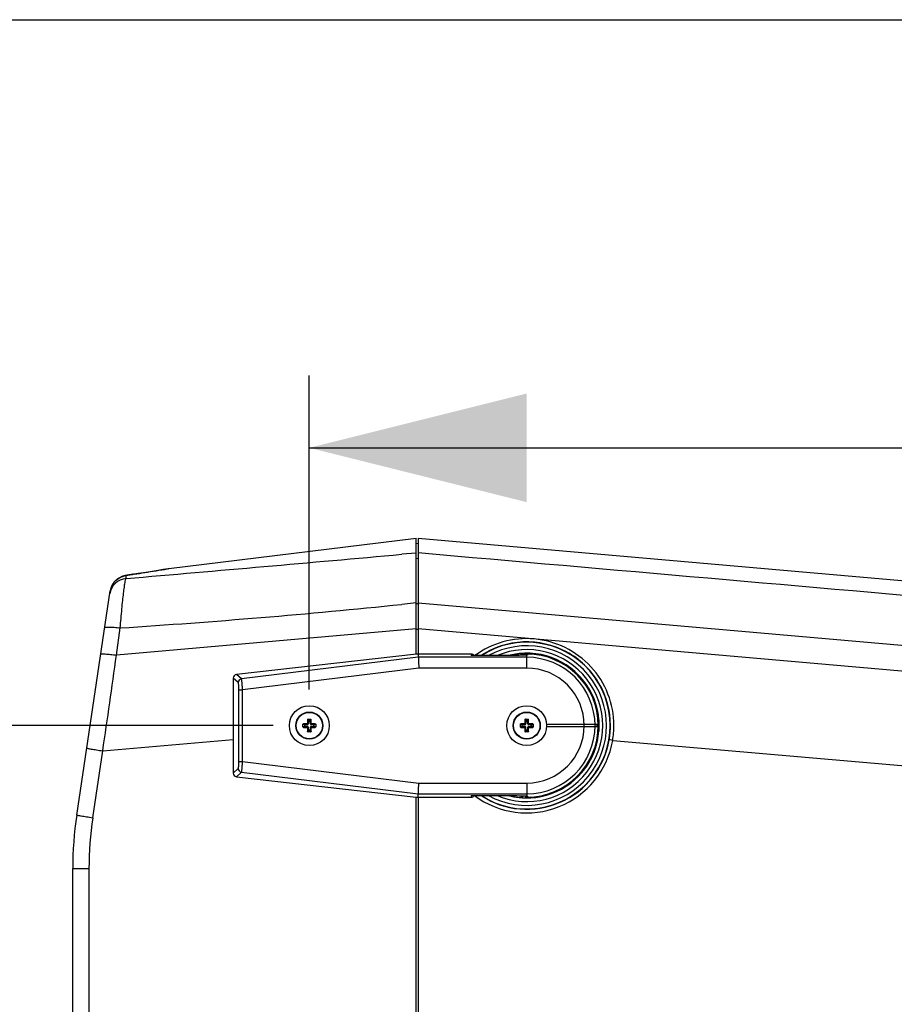
# Paper-space layout '13000554_1' of a CAD drawing. Units: millimetres. Extents: x 0 to 297, y 0 to 210.
# Drawn here: x 34 to 46, y 196 to 210 of the extents above; entities that cross this region are included whole.
import ezdxf

# ---------------------------------------------------------------- set-up
doc = ezdxf.new("R2010")
doc.units = ezdxf.units.MM
doc.header["$LTSCALE"] = 16.335
doc.layers.get('0').update_dxf_attribs({"linetype": 'CONTINUOUS'})
doc.styles.get("Standard").update_dxf_attribs({"font": 'txt', "width": 0.8})
doc.dimstyles.new('DIMSTYLE_4', dxfattribs={"dimtxt": 2, "dimasz": 3, "dimexe": 1, "dimexo": 0.5, "dimgap": 0.5, "dimtad": 1, "dimdec": 1, "dimlfac": 20, "dimdsep": 46, "dimtxsty": 'STANDARD', "dimblk": '_FILLED', "dimblk1": '_FILLED', "dimblk2": '_FILLED', "dimcen": 0.09, "dimadec": 0, "dimazin": 0, "dimtp": 0.5, "dimtm": 0.5, "dimtfac": 1, "dimtdec": 1, "dimtofl": 0, "dimtmove": 0, "dimatfit": 3, "dimldrblk": '_FILLED', "dimfxl": 1, "dimtolj": 1, "dimarcsym": 0})

# ---------------------------------------------------------------- blocks, each defined once
blk = doc.blocks.new('_FILLED')
at = {"color": 0, "linetype": 'BYBLOCK'}
blk.add_solid([(0, 0), (-1, 0.25), (-1, -0.25)], dxfattribs=at)
blk = doc.blocks.new('*D8')
at = {"color": 2, "linetype": 'CONTINUOUS'}
for p, q in [((37.996, 200.758), (37.996, 205.091)), ((54.652, 200.094), (54.652, 205.091)), ((37.996, 204.091), (46.324, 204.091)), ((54.652, 204.091), (46.324, 204.091)), ((46.324, 204.091), (71.903, 204.091))]:
    blk.add_line(p, q, dxfattribs=at)
at = {"color": 2, "linetype": 'CONTINUOUS', "xscale": 3, "yscale": 3, "zscale": 3, "rotation": 180}
blk.add_blockref('_FILLED', (37.996, 204.091), dxfattribs=at)
at = {"color": 2, "linetype": 'CONTINUOUS', "xscale": 3, "yscale": 3, "zscale": 3}
blk.add_blockref('_FILLED', (54.652, 204.091), dxfattribs=at)
blk = doc.blocks.new('*D9')
at = {"color": 2, "linetype": 'CONTINUOUS'}
for p, q in [((37.496, 200.258), (22.345, 200.258)), ((23.345, 200.258), (23.345, 192.844)), ((23.345, 185.431), (23.345, 192.844)), ((37.496, 185.431), (22.345, 185.431))]:
    blk.add_line(p, q, dxfattribs=at)
at = {"color": 2, "linetype": 'CONTINUOUS', "xscale": 3, "yscale": 3, "zscale": 3}
for p, rotation in [((23.345, 200.258), 90), ((23.345, 185.431), 270)]:
    blk.add_blockref('_FILLED', p, dxfattribs=dict(at, rotation=rotation))

psp = doc.layouts.new('13000554_1')

# ---------------------------------------------------------------- linework, layer by layer
at = {"color": 7, "linetype": 'CONTINUOUS'}
for p, q in [((0, 210), (297, 210)), ((36.05826, 202.42393), (39.4713, 202.843)), ((39.47115, 201.24439), (39.47115, 202.84421)), ((39.49615, 202.76921), (39.47115, 202.76525)), ((39.49615, 202.84421), (39.49615, 201.24505)), ((39.49615, 202.84421), (52.74642, 201.68496)), ((35.53962, 202.34245), (35.52257, 202.3398)), ((35.55191, 202.34431), (35.53962, 202.34245)), ((35.63593, 202.35676), (35.55191, 202.34431)), ((36.04678, 202.42224), (36.05826, 202.42393)), ((35.4805, 202.33274), (35.47261, 202.33127)), ((35.48882, 202.33422), (35.4805, 202.33274)), ((35.49767, 202.33575), (35.48882, 202.33422)), ((35.50712, 202.33732), (35.49767, 202.33575)), ((35.52257, 202.3398), (35.50712, 202.33732)), ((34.78612, 199.02362), (35.2485, 202.11617)), ((39.47286, 201.24439), (36.98988, 200.96254)), ((39.49615, 201.24505), (39.49439, 201.24541)), ((39.49615, 201.24505), (39.50804, 201.05073)), ((40.23443, 201.24505), (39.49615, 201.24505)), ((40.86129, 201.22317), (40.22836, 201.22318)), ((40.99376, 201.22907), (40.99193, 201.22912)), ((40.99615, 201.22929), (40.99376, 201.22907)), ((40.99596, 201.22932), (40.99606, 201.22926)), ((40.99597, 201.22942), (40.99597, 201.2294)), ((40.99689, 201.24504), (40.99605, 201.22954)), ((36.94573, 200.91346), (36.94572, 199.60167)), ((37.97718, 200.34506), (38.01512, 200.34506)), ((37.98198, 200.34504), (37.98016, 200.34456)), ((38.01214, 200.34456), (38.01032, 200.34504)), ((40.97718, 200.34504), (41.01512, 200.34504)), ((40.98198, 200.34503), (40.98016, 200.34454)), ((41.01214, 200.34454), (41.01032, 200.34503)), ((37.90865, 200.23859), (37.90865, 200.27653)), ((37.90915, 200.27355), (37.90866, 200.27173)), ((37.90866, 200.24339), (37.90915, 200.24157)), ((38.01512, 200.17006), (37.97718, 200.17006)), ((37.98016, 200.17056), (37.98198, 200.17007)), ((38.01032, 200.17007), (38.01214, 200.17056)), ((38.08364, 200.27173), (38.08315, 200.27355)), ((38.08315, 200.24157), (38.08364, 200.24339)), ((38.08365, 200.27653), (38.08365, 200.23859)), ((40.90865, 200.23857), (40.90865, 200.27652)), ((40.90915, 200.27353), (40.90866, 200.27171)), ((40.90866, 200.24338), (40.90915, 200.24155)), ((41.01512, 200.17004), (40.97718, 200.17004)), ((40.98016, 200.17054), (40.98198, 200.17006)), ((41.01032, 200.17006), (41.01214, 200.17054)), ((41.08364, 200.27171), (41.08315, 200.27353)), ((41.08315, 200.24155), (41.08364, 200.24338)), ((41.08365, 200.27652), (41.08365, 200.23857)), ((36.98987, 199.55259), (39.47115, 199.2709)), ((39.49614, 199.27005), (39.50803, 199.46437)), ((39.47115, 186.41771), (39.47115, 199.27071)), ((39.49614, 199.27005), (39.49438, 199.26969)), ((39.49614, 199.27005), (40.23442, 199.27005)), ((39.49615, 199.27005), (39.49615, 186.41837)), ((40.22835, 199.29192), (40.86128, 199.29192)), ((40.99087, 199.28606), (40.99401, 199.28602)), ((40.99614, 199.27004), (40.99614, 199.28583)), ((34.73115, 187.40416), (34.73115, 198.28426))]:
    psp.add_line(p, q, dxfattribs=at)
at = {"color": 9, "linetype": 'CONTINUOUS'}
for p, q in [((39.47124, 202.63894), (39.27305, 202.62124)), ((39.47124, 202.63894), (39.27306, 202.62125)), ((39.49615, 202.56509), (39.47115, 202.56114)), ((35.57038, 202.34688), (35.57901, 202.34815)), ((35.57073, 202.3471), (35.57901, 202.34815)), ((36.03678, 202.42026), (36.05823, 202.42393)), ((35.46708, 202.28675), (35.4688, 202.32771)), ((35.46708, 202.28675), (35.4676, 202.29751)), ((35.4676, 202.29751), (35.46824, 202.31187)), ((35.46824, 202.31187), (35.46856, 202.32026)), ((35.46856, 202.32026), (35.4688, 202.32771)), ((39.47123, 201.95027), (39.27136, 201.92971)), ((39.47123, 201.95027), (39.27137, 201.92976)), ((39.49615, 201.9384), (39.47143, 201.93788)), ((54.0944, 200.67131), (39.49615, 201.94839)), ((35.33463, 201.23084), (35.38617, 201.60578)), ((39.47124, 201.59249), (35.33463, 201.23084)), ((39.49615, 201.58482), (39.47131, 201.58438)), ((53.69829, 200.35083), (39.49615, 201.59336)), ((40.983, 201.2294), (40.98266, 201.25439)), ((41.0093, 201.2294), (41.00964, 201.25439)), ((39.4989, 201.20016), (37.05978, 200.90069)), ((40.99615, 201.20016), (39.4989, 201.20016)), ((40.91766, 201.24943), (40.91856, 201.25038)), ((40.99615, 201.05073), (40.99615, 201.22929)), ((41.07374, 201.25038), (41.07475, 201.24931)), ((39.50804, 201.05073), (37.07384, 200.75186)), ((40.99615, 201.05073), (39.50804, 201.05073)), ((41.63647, 201.00889), (41.6417, 201.0144)), ((41.6417, 201.0144), (41.64333, 201.01445)), ((37.01604, 200.85125), (36.94573, 200.91346)), ((37.05978, 200.90069), (36.98988, 200.96254)), ((41.75305, 200.90472), (41.75301, 200.90315)), ((37.02402, 199.76326), (37.02403, 200.75186)), ((37.02403, 200.75186), (37.07384, 200.75186)), ((37.07383, 199.76326), (37.07384, 200.75186)), ((37.97713, 200.34006), (37.97208, 200.34006)), ((37.97713, 200.34006), (37.97825, 200.31867)), ((37.97825, 200.28542), (37.97825, 200.31867)), ((37.97825, 200.31867), (38.01405, 200.31867)), ((37.98198, 200.34504), (37.98323, 200.32125)), ((37.98323, 200.28542), (37.98323, 200.32125)), ((37.98323, 200.32125), (38.00907, 200.32125)), ((38.00907, 200.32125), (38.01032, 200.34504)), ((38.00907, 200.28542), (38.00907, 200.32125)), ((38.01405, 200.31867), (38.01517, 200.34006)), ((38.01405, 200.31867), (38.01405, 200.28542)), ((38.01517, 200.34006), (38.02022, 200.34006)), ((40.97713, 200.34004), (40.97208, 200.34004)), ((40.97713, 200.34004), (40.97825, 200.31866)), ((40.97825, 200.2854), (40.97825, 200.31866)), ((40.97825, 200.31866), (41.01405, 200.31866)), ((40.98198, 200.34503), (40.98323, 200.32123)), ((40.98323, 200.2854), (40.98323, 200.32123)), ((40.98323, 200.32123), (41.00907, 200.32123)), ((41.00907, 200.32123), (41.01032, 200.34503)), ((41.00907, 200.2854), (41.00907, 200.32123)), ((41.01405, 200.31866), (41.01517, 200.34004)), ((41.01405, 200.31866), (41.01405, 200.2854)), ((41.01517, 200.34004), (41.02022, 200.34004)), ((41.98019, 200.33583), (41.98802, 200.33604)), ((41.98802, 200.33605), (41.98899, 200.33513)), ((37.93246, 200.27048), (37.90866, 200.27173)), ((37.90866, 200.24339), (37.93246, 200.24464)), ((37.91365, 200.27658), (37.91365, 200.28163)), ((37.93503, 200.27546), (37.91365, 200.27658)), ((37.91365, 200.23854), (37.93503, 200.23966)), ((37.91365, 200.23854), (37.91365, 200.23349)), ((37.93246, 200.24464), (37.93246, 200.27048)), ((37.93246, 200.27048), (37.96829, 200.27048)), ((37.96829, 200.24464), (37.93246, 200.24464)), ((37.93503, 200.23966), (37.93503, 200.27546)), ((37.93503, 200.27546), (37.96829, 200.27546)), ((37.96829, 200.23966), (37.93503, 200.23966)), ((37.96146, 200.28228), (37.96829, 200.27546)), ((37.96146, 200.23283), (37.96829, 200.23966)), ((37.96829, 200.27048), (37.96829, 200.27546)), ((37.96829, 200.24464), (37.96829, 200.23966)), ((37.97142, 200.29225), (37.97825, 200.28542)), ((37.97142, 200.22287), (37.97825, 200.2297)), ((37.97713, 200.17506), (37.97208, 200.17506)), ((37.97825, 200.19644), (37.97713, 200.17506)), ((37.98323, 200.28542), (37.97825, 200.28542)), ((37.97825, 200.19644), (37.97825, 200.2297)), ((37.98323, 200.2297), (37.97825, 200.2297)), ((37.97825, 200.19644), (38.01405, 200.19644)), ((37.98323, 200.19387), (37.98198, 200.17007)), ((37.98323, 200.19387), (37.98323, 200.2297)), ((38.00907, 200.19387), (37.98323, 200.19387)), ((38.00907, 200.28542), (38.01405, 200.28542)), ((38.00907, 200.2297), (38.00907, 200.19387)), ((38.00907, 200.2297), (38.01405, 200.2297)), ((38.01032, 200.17007), (38.00907, 200.19387)), ((38.02087, 200.29225), (38.01405, 200.28542)), ((38.01405, 200.2297), (38.01405, 200.19644)), ((38.02087, 200.22287), (38.01405, 200.2297)), ((38.01517, 200.17506), (38.01405, 200.19644)), ((38.01517, 200.17506), (38.02022, 200.17506)), ((38.03084, 200.28228), (38.02401, 200.27546)), ((38.02401, 200.27048), (38.02401, 200.27546)), ((38.02401, 200.27546), (38.05726, 200.27546)), ((38.02401, 200.27048), (38.05984, 200.27048)), ((38.02401, 200.24464), (38.02401, 200.23966)), ((38.02401, 200.24464), (38.05984, 200.24464)), ((38.03084, 200.23283), (38.02401, 200.23966)), ((38.05726, 200.23966), (38.02401, 200.23966)), ((38.07865, 200.27658), (38.05726, 200.27546)), ((38.05726, 200.23966), (38.05726, 200.27546)), ((38.05726, 200.23966), (38.07865, 200.23854)), ((38.08364, 200.27173), (38.05984, 200.27048)), ((38.05984, 200.27048), (38.05984, 200.24464)), ((38.05984, 200.24464), (38.08364, 200.24339)), ((38.07865, 200.27658), (38.07865, 200.28163)), ((38.07865, 200.23854), (38.07865, 200.23349)), ((40.93246, 200.27046), (40.90866, 200.27171)), ((40.90866, 200.24338), (40.93246, 200.24462)), ((40.91365, 200.27657), (40.91365, 200.28161)), ((40.93503, 200.27544), (40.91365, 200.27657)), ((40.91365, 200.23852), (40.93503, 200.23964)), ((40.91365, 200.23852), (40.91365, 200.23348)), ((40.93246, 200.24462), (40.93246, 200.27046)), ((40.93246, 200.27046), (40.96829, 200.27046)), ((40.96829, 200.24462), (40.93246, 200.24462)), ((40.93503, 200.23964), (40.93503, 200.27544)), ((40.93503, 200.27544), (40.96829, 200.27544)), ((40.96829, 200.23964), (40.93503, 200.23964)), ((40.96146, 200.28227), (40.96829, 200.27544)), ((40.96146, 200.23282), (40.96829, 200.23964)), ((40.96829, 200.27046), (40.96829, 200.27544)), ((40.96829, 200.24462), (40.96829, 200.23964)), ((40.97142, 200.29223), (40.97825, 200.2854)), ((40.97142, 200.22286), (40.97825, 200.22968)), ((40.97713, 200.17504), (40.97208, 200.17504)), ((40.97825, 200.19643), (40.97713, 200.17504)), ((40.98323, 200.2854), (40.97825, 200.2854)), ((40.97825, 200.19643), (40.97825, 200.22968)), ((40.98323, 200.22968), (40.97825, 200.22968)), ((40.97825, 200.19643), (41.01405, 200.19643)), ((40.98323, 200.19386), (40.98198, 200.17006)), ((40.98323, 200.19386), (40.98323, 200.22968)), ((41.00907, 200.19386), (40.98323, 200.19386)), ((41.00907, 200.2854), (41.01405, 200.2854)), ((41.00907, 200.22968), (41.00907, 200.19386)), ((41.00907, 200.22968), (41.01405, 200.22968)), ((41.01032, 200.17006), (41.00907, 200.19386)), ((41.02087, 200.29223), (41.01405, 200.2854)), ((41.01405, 200.22968), (41.01405, 200.19643)), ((41.02087, 200.22286), (41.01405, 200.22968)), ((41.01517, 200.17504), (41.01405, 200.19643)), ((41.01517, 200.17504), (41.02022, 200.17504)), ((41.03084, 200.28227), (41.02401, 200.27544)), ((41.02401, 200.27046), (41.02401, 200.27544)), ((41.02401, 200.27544), (41.05726, 200.27544)), ((41.02401, 200.27046), (41.05984, 200.27046)), ((41.02401, 200.24462), (41.02401, 200.23964)), ((41.02401, 200.24462), (41.05984, 200.24462)), ((41.03084, 200.23282), (41.02401, 200.23964)), ((41.05726, 200.23964), (41.02401, 200.23964)), ((41.07865, 200.27657), (41.05726, 200.27544)), ((41.05726, 200.23964), (41.05726, 200.27544)), ((41.05726, 200.23964), (41.07865, 200.23852)), ((41.08364, 200.27171), (41.05984, 200.27046)), ((41.05984, 200.27046), (41.05984, 200.24462)), ((41.05984, 200.24462), (41.08364, 200.24338)), ((41.07865, 200.27657), (41.07865, 200.28161)), ((41.07865, 200.23852), (41.07865, 200.23348)), ((41.968, 200.27069), (41.27189, 200.27069)), ((41.27189, 200.24439), (41.968, 200.24439)), ((41.968, 200.27069), (41.993, 200.27103)), ((41.968, 200.24439), (41.993, 200.24406)), ((41.98899, 200.17996), (41.98805, 200.17907)), ((35.14519, 199.90931), (36.94573, 200.06673)), ((42.18212, 200.0534), (53.55545, 199.05836)), ((35.00724, 198.98665), (35.14519, 199.90931)), ((37.02402, 199.76326), (37.07383, 199.76326)), ((37.07383, 199.76326), (39.50803, 199.46437)), ((36.94572, 199.60167), (37.01603, 199.66388)), ((36.98987, 199.55259), (37.05977, 199.61444)), ((37.05977, 199.61444), (39.49889, 199.31494)), ((41.64234, 199.50066), (41.64333, 199.50064)), ((41.75302, 199.61144), (41.74711, 199.61684)), ((41.75305, 199.61036), (41.75303, 199.61144)), ((39.50803, 199.46437), (40.99614, 199.46436)), ((40.99614, 199.46436), (40.99614, 199.28583)), ((39.49889, 199.31494), (40.99614, 199.31493)), ((40.91831, 199.26497), (40.91856, 199.2647)), ((40.98266, 199.2607), (40.983, 199.28569)), ((41.00964, 199.2607), (41.0093, 199.28569)), ((41.07374, 199.2647), (41.07408, 199.26506)), ((34.73115, 198.28426), (34.95502, 198.28426)), ((34.95502, 198.28426), (34.95502, 187.40416))]:
    psp.add_line(p, q, dxfattribs=at)
at = {"color": 7, "linetype": 'CONTINUOUS'}
for points in [[(36.04676, 202.42224), (36.01645, 202.41708), (35.97741, 202.41052), (35.93323, 202.40323), (35.88393, 202.39522), (35.82952, 202.38654), (35.77003, 202.37721), (35.70549, 202.36727), (35.63593, 202.35676)], [(35.44184, 202.32456), (35.43749, 202.32343), (35.43274, 202.32211), (35.42757, 202.32059), (35.42198, 202.31884), (35.41576, 202.31673), (35.40881, 202.31419), (35.40125, 202.31117), (35.39323, 202.30766), (35.38472, 202.30358), (35.37579, 202.29888), (35.36669, 202.29361), (35.35747, 202.28774), (35.34815, 202.28121), (35.33895, 202.27411), (35.32992, 202.26645), (35.32108, 202.25821), (35.31255, 202.24944), (35.3044, 202.2402), (35.29664, 202.23047), (35.28923, 202.22017), (35.28222, 202.20929), (35.27568, 202.19786), (35.26961, 202.18583), (35.26409, 202.17321), (35.25917, 202.16003), (35.2549, 202.14624), (35.25136, 202.13185), (35.2485, 202.11617)], [(35.45378, 202.3274), (35.44997, 202.32654), (35.44599, 202.32559), (35.44184, 202.32456)], [(35.47261, 202.33127), (35.46878, 202.33053), (35.46501, 202.32978), (35.46129, 202.32902), (35.45754, 202.32823), (35.45378, 202.3274)], [(40.99605, 201.22954), (40.99601, 201.22953), (40.99599, 201.22952), (40.99597, 201.22951), (40.99596, 201.22949), (40.99597, 201.22947), (40.99598, 201.22945), (40.99598, 201.22944)], [(40.99597, 201.22938), (40.99597, 201.22936), (40.99597, 201.22934)]]:
    psp.add_lwpolyline(points, dxfattribs=at)
for centre, radius in [((37.99615, 200.25756), 0.275), ((37.99615, 200.25756), 0.1875), ((40.99615, 200.25754), 0.275), ((40.99615, 200.25754), 0.1875)]:
    psp.add_circle(centre, radius, dxfattribs=at)
at = {"color": 9, "linetype": 'CONTINUOUS'}
for centre in [(37.99615, 200.25756), (40.99615, 200.25754)]:
    psp.add_circle(centre, 0.18234, dxfattribs=at)
for centre, radius, start, end in [((-100.79346, 1774.54763), 1578.15437, 274.9531826, 275.09189329), ((36.29126, 197.49124), 4.90886, 98.444571, 98.624716), ((35.48952, 202.03781), 0.24995, 95.150495, 171.485677), ((35.49589, 202.0791), 0.25016, 146.489328, 156.009331), ((35.49544, 202.07939), 0.24963, 141.387324, 146.487541), ((35.49487, 202.07931), 0.24912, 166.934946, 171.490124), ((35.49652, 202.07894), 0.2508, 165.839767, 166.939243), ((35.49709, 202.0788), 0.25139, 161.793667, 165.838972), ((35.49691, 202.07885), 0.2512, 161.366554, 161.793371), ((35.49595, 202.07919), 0.25018, 156.847183, 161.369503), ((35.49425, 202.0799), 0.24834, 156.022811, 156.84257), ((28.72257, 304.9897), 103.59845, 273.6878896, 275.8442065), ((40.9949, 200.24803), 1.20959, 85.047272, 126.261796), ((40.99615, 200.25754), 1.15086, 237.043369, 122.956049), ((40.99615, 200.25754), 1.10087, 241.33165, 118.667742), ((40.99615, 200.25754), 1.04913, 247.028922, 112.970468), ((40.99615, 200.25754), 0.99914, 255.129951, 104.869386), ((40.99615, 200.25754), 0.99694, 89.224854, 90.775146), ((-57.51046, 213.86502), 93.70076, 351.4345499, 352.2508962), ((41.37824, 200.9157), 1.19028, 163.936847, 165.029533), ((40.99548, 200.25629), 0.99619, 94.480241, 97.452974), ((40.91962, 201.22451), 0.025, 8.396553, 94.504329), ((40.9205, 201.22545), 0.025, 6.286484, 94.447198), ((40.98909, 200.95759), 0.27188, 91.282661, 93.991227), ((40.99615, 200.25754), 0.97194, 90.583226, 90.775146), ((40.99615, 200.25754), 0.94261, 269.999698, 89.999698), ((40.9955, 200.25641), 0.99605, 49.551795, 85.436483), ((40.99615, 200.25754), 0.79318, 269.999698, 89.999698), ((37.06629, 200.85086), 0.05026, 97.447954, 179.551443), ((40.9958, 200.25695), 0.99546, 37.063406, 40.477139), ((40.99615, 200.25754), 0.97194, 359.224854, 0.775146), ((40.99554, 200.2575), 0.99561, 348.944038, 355.481449), ((40.99615, 200.25754), 0.99694, 359.224854, 0.775146), ((40.99343, 200.25795), 1.15789, 350.250338, 359.979795), ((40.99808, 200.25712), 1.20144, 350.237742, 359.993815), ((40.99514, 200.25755), 1.20441, 233.313607, 350.241478), ((40.99688, 200.25754), 1.15442, 236.769033, 350.241281), ((37.06629, 199.66427), 0.05026, 180.44796, 262.551437), ((41.37823, 199.59938), 1.19028, 194.969864, 196.06255), ((40.99584, 200.2592), 0.99725, 255.920995, 265.541277), ((40.92026, 199.28989), 0.025, 265.537492, 353.137182), ((40.9205, 199.28963), 0.025, 265.552803, 353.714275), ((40.98907, 199.55711), 0.27149, 265.839988, 268.719562), ((40.99615, 200.25754), 0.99694, 269.224854, 270.775146), ((40.99615, 200.25754), 0.97194, 269.224854, 269.381054), ((40.99615, 200.25754), 0.97194, 269.741621, 269.913874), ((39.71156, 198.28377), 4.75654, 171.502248, 179.994143)]:
    psp.add_arc(centre, radius, start, end, dxfattribs=at)
at = {"color": 7, "linetype": 'CONTINUOUS'}
for centre, radius, start, end in [((40.23442, 201.20516), 0.03989, 26.911305, 89.981757), ((40.99559, 200.25545), 0.99703, 97.453311, 103.918094), ((40.99622, 199.67296), 1.55607, 90.203522, 94.974471), ((40.95933, 201.25882), 0.03999, 319.352058, 322.858225), ((40.95895, 201.25907), 0.04044, 322.898542, 339.710372), ((40.99615, 200.25754), 0.9875, 269.999698, 89.957228), ((42.15099, 200.25864), 4.17971, 178.883853, 179.539344), ((37.98245, 200.33975), 0.00533, 115.415379, 126.055931), ((38.00985, 200.33975), 0.00533, 53.944069, 64.584621), ((33.88326, 200.25922), 4.13775, 0.457333, 1.11947), ((45.15099, 200.25863), 4.17971, 178.883853, 179.539344), ((40.98245, 200.33973), 0.00533, 115.415379, 126.055931), ((41.00985, 200.33973), 0.00533, 53.944069, 64.584621), ((36.88326, 200.2592), 4.13775, 0.457333, 1.11947), ((37.91396, 200.27126), 0.00533, 143.944069, 154.584621), ((37.91396, 200.24386), 0.00533, 205.415379, 216.055931), ((37.99449, 196.14467), 4.13775, 90.457333, 91.11947), ((37.99507, 204.4124), 4.17971, 268.883853, 269.539344), ((42.10904, 200.2559), 4.13775, 180.457333, 181.11947), ((37.98245, 200.17537), 0.00533, 233.944069, 244.584621), ((38.00985, 200.17537), 0.00533, 295.415379, 306.055931), ((33.8413, 200.25648), 4.17971, 358.883853, 359.539344), ((37.99723, 196.10271), 4.17971, 88.883853, 89.539344), ((37.99781, 204.37045), 4.13775, 270.457333, 271.11947), ((38.07834, 200.27126), 0.00533, 25.415379, 36.055931), ((38.07834, 200.24386), 0.00533, 323.944069, 334.584621), ((40.91396, 200.27125), 0.00533, 143.944069, 154.584621), ((40.91396, 200.24384), 0.00533, 205.415379, 216.055931), ((40.99449, 196.14465), 4.13775, 90.457333, 91.11947), ((40.99507, 204.41239), 4.17971, 268.883853, 269.539344), ((45.10904, 200.25588), 4.13775, 180.457333, 181.11947), ((40.98245, 200.17535), 0.00533, 233.944069, 244.584621), ((41.00985, 200.17535), 0.00533, 295.415379, 306.055931), ((36.8413, 200.25646), 4.17971, 358.883853, 359.539344), ((40.99723, 196.1027), 4.17971, 88.883853, 89.539344), ((40.99781, 204.37043), 4.13775, 270.457333, 271.11947), ((41.07834, 200.27125), 0.00533, 25.415379, 36.055931), ((41.07834, 200.24384), 0.00533, 323.944069, 334.584621), ((40.23441, 199.30994), 0.03989, 270.017943, 333.089929), ((40.99619, 200.84119), 1.55514, 265.023508, 269.804122), ((40.99527, 200.25939), 0.99744, 274.531754, 284.391709), ((39.73115, 198.28426), 5, 171.496391, 180)]:
    psp.add_arc(centre, radius, start, end, dxfattribs=at)
for centre, major_axis, ratio, start_param, end_param in [((39.47025, 201.24188), (0.025, 0.00309), 0.08682659, 6.53424191, 7.7385191), ((36.99639, 200.91271), (0.04485, -0.02398), 0.98219345, 2.18334634, 3.62524631), ((36.99638, 199.60242), (0.04485, 0.02398), 0.98219345, 2.657939, 4.09983897), ((39.47024, 199.27322), (0.025, -0.00309), 0.08682659, -1.4553338, -0.25105661)]:
    psp.add_ellipse(centre, major_axis=major_axis, ratio=ratio, start_param=start_param, end_param=end_param, dxfattribs=at)
at = {"color": 9, "linetype": 'CONTINUOUS'}
for points in [[(55.50203, 201.23981), (50.16678, 201.70697), (44.83149, 202.17372), (39.49615, 202.6399)], [(35.30038, 202.23517), (35.34036, 202.28522), (35.40512, 202.32081), (35.4688, 202.32771)], [(41.05421, 201.24322), (41.05913, 201.2481), (41.06682, 201.25092), (41.07374, 201.25038)], [(41.05616, 201.24306), (41.06104, 201.24741), (41.06823, 201.24983), (41.07475, 201.24931)], [(41.65042, 200.99697), (41.65001, 201.00346), (41.64664, 201.01019), (41.6417, 201.0144)], [(41.65208, 200.99556), (41.65205, 201.0025), (41.6486, 201.00994), (41.64333, 201.01445)], [(41.73415, 200.91347), (41.74109, 200.91345), (41.74854, 200.91), (41.75305, 200.90472)], [(41.7355, 200.91187), (41.74201, 200.91148), (41.74878, 200.90811), (41.75301, 200.90315)], [(41.98165, 200.31732), (41.98607, 200.32221), (41.98854, 200.32947), (41.98802, 200.33605)], [(41.9818, 200.31558), (41.9867, 200.3205), (41.98953, 200.32821), (41.98899, 200.33513)], [(41.98167, 200.1978), (41.98609, 200.19291), (41.98857, 200.18565), (41.98805, 200.17907)], [(41.98182, 200.1995), (41.9867, 200.19457), (41.98953, 200.18687), (41.98899, 200.17996)], [(41.97267, 200.06658), (41.94035, 199.90125), (41.86235, 199.73961), (41.75303, 199.61144)], [(41.64234, 199.50066), (41.52835, 199.40325), (41.38842, 199.33054), (41.24318, 199.29325)], [(41.64234, 199.50066), (41.64742, 199.505), (41.65083, 199.51202), (41.65109, 199.5187)], [(41.64333, 199.50064), (41.6486, 199.50514), (41.65204, 199.51257), (41.65208, 199.51951)], [(41.75305, 199.61036), (41.74854, 199.60508), (41.74108, 199.60163), (41.73413, 199.60161)], [(41.75303, 199.61144), (41.74869, 199.60637), (41.74169, 199.60297), (41.73502, 199.6027)], [(41.07374, 199.2647), (41.06682, 199.26417), (41.05912, 199.26699), (41.05419, 199.27188)], [(41.07408, 199.26506), (41.06728, 199.26453), (41.05975, 199.26722), (41.05483, 199.27194)]]:
    psp.add_open_spline(points, degree=3, dxfattribs=at)
for points, knots in [([(35.4688, 202.32771), (35.46886, 202.32977), (35.47993, 202.33052), (35.49307, 202.33522), (35.52189, 202.33913), (35.54271, 202.34271), (35.55511, 202.34459)], [0, 0, 0, 0, 0.06996844, 0.26174636, 0.57316499, 1, 1, 1, 1]), ([(35.57901, 202.34815), (35.62749, 202.35528), (35.78025, 202.37821), (35.9328, 202.40255), (36.03678, 202.42026)], [0, 0, 0, 0, 0.31718683, 1, 1, 1, 1]), ([(35.38617, 201.60578), (35.39342, 201.69315), (35.40461, 201.81926), (35.42081, 201.97888), (35.43177, 202.07926), (35.44249, 202.16104), (35.45041, 202.22432), (35.45988, 202.26147), (35.46244, 202.28332), (35.46708, 202.28675)], [0, 0, 0, 0, 0.3830732, 0.55299116, 0.70133568, 0.82344586, 0.91550876, 0.97477212, 1, 1, 1, 1]), ([(35.17213, 201.60538), (35.17307, 201.61169), (35.20173, 201.61654), (35.24024, 201.61817), (35.3091, 201.61472), (35.3586, 201.60933), (35.38617, 201.60578)], [0, 0, 0, 0, 0.0884021, 0.29916426, 0.61542246, 1, 1, 1, 1]), ([(42.15132, 200.25754), (42.15136, 200.46227), (42.0374, 200.88004), (41.57187, 201.32446), (40.94529, 201.46968), (40.53412, 201.33561), (40.36346, 201.22345)], [0, 0, 0, 0, 0.25017306, 0.50030977, 0.75044241, 1, 1, 1, 1]), ([(42.19952, 200.25699), (42.19951, 200.40484), (42.1435, 200.70342), (41.90266, 201.08777), (41.5392, 201.35883), (41.24665, 201.44026), (41.09933, 201.4531)], [0, 0, 0, 0, 0.25000567, 0.49994908, 0.74995035, 1, 1, 1, 1]), ([(40.91856, 201.25038), (40.9198, 201.25168), (40.92744, 201.25045), (40.9398, 201.25332), (40.95989, 201.25362), (40.97465, 201.25428), (40.98266, 201.25439)], [0, 0, 0, 0, 0.0836952, 0.30453317, 0.62596095, 1, 1, 1, 1]), ([(41.00964, 201.25439), (41.01765, 201.25428), (41.03241, 201.25362), (41.05249, 201.25332), (41.06485, 201.25045), (41.0725, 201.25168), (41.07374, 201.25038)], [0, 0, 0, 0, 0.3740216, 0.69545696, 0.91630495, 1, 1, 1, 1]), ([(35.11781, 201.24208), (35.11808, 201.2439), (35.12529, 201.24635), (35.14478, 201.24806), (35.18939, 201.24685), (35.25516, 201.24098), (35.30661, 201.23469), (35.33462, 201.23084)], [0, 0, 0, 0, 0.02515689, 0.08205785, 0.29304645, 0.61226104, 1, 1, 1, 1]), ([(40.91719, 201.22703), (40.9171, 201.23243), (40.91876, 201.23867), (40.91591, 201.24833), (40.91766, 201.24943)], [0, 0, 0, 0, 0.72295717, 1, 1, 1, 1]), ([(41.07475, 201.24931), (41.07442, 201.2487), (41.07478, 201.24596), (41.07433, 201.24349), (41.07424, 201.24162)], [0, 0, 0, 0, 0.27010668, 1, 1, 1, 1]), ([(41.64333, 201.01445), (41.64512, 201.01449), (41.64966, 201.00822), (41.66043, 201.00151), (41.67484, 200.98751), (41.68575, 200.97755), (41.69149, 200.97196)], [0, 0, 0, 0, 0.08369508, 0.30453277, 0.62596087, 1, 1, 1, 1]), ([(37.02403, 200.75186), (37.02403, 200.76398), (37.02371, 200.78659), (37.02213, 200.81642), (37.02031, 200.83668), (37.01802, 200.84701), (37.01692, 200.85047), (37.01604, 200.85125)], [0, 0, 0, 0, 0.36279898, 0.67652439, 0.89816141, 0.96477733, 1, 1, 1, 1]), ([(37.07384, 200.75186), (37.0731, 200.76999), (37.07137, 200.80376), (37.06847, 200.84374), (37.06568, 200.87031), (37.06389, 200.88468), (37.06196, 200.89423), (37.06082, 200.89934), (37.05978, 200.90069)], [0, 0, 0, 0, 0.36333783, 0.67736602, 0.80208108, 0.89930282, 0.96583182, 1, 1, 1, 1]), ([(41.71056, 200.95288), (41.71615, 200.94714), (41.72612, 200.93624), (41.74011, 200.92182), (41.74682, 200.91105), (41.7531, 200.90652), (41.75305, 200.90472)], [0, 0, 0, 0, 0.37402181, 0.69545734, 0.91630518, 1, 1, 1, 1]), ([(41.75301, 200.90315), (41.75296, 200.90245), (41.75036, 200.90088), (41.749, 200.89892), (41.74766, 200.89761)], [0, 0, 0, 0, 0.27144938, 1, 1, 1, 1]), ([(37.97825, 200.31867), (37.9783, 200.31902), (37.97938, 200.32079), (37.98164, 200.32118), (37.98323, 200.32125)], [0, 0, 0, 0, 0.18102516, 1, 1, 1, 1]), ([(38.00907, 200.32125), (38.00968, 200.32122), (38.01148, 200.321), (38.01386, 200.31997), (38.01405, 200.31867)], [0, 0, 0, 0, 0.31966269, 1, 1, 1, 1]), ([(40.97825, 200.31866), (40.9783, 200.31901), (40.97938, 200.32077), (40.98164, 200.32117), (40.98323, 200.32123)], [0, 0, 0, 0, 0.18102516, 1, 1, 1, 1]), ([(41.00907, 200.32123), (41.00968, 200.32121), (41.01148, 200.32099), (41.01386, 200.31995), (41.01405, 200.31866)], [0, 0, 0, 0, 0.31966269, 1, 1, 1, 1]), ([(41.98899, 200.33513), (41.99028, 200.33389), (41.98905, 200.32625), (41.99193, 200.31389), (41.99222, 200.2938), (41.99289, 200.27904), (41.993, 200.27103)], [0, 0, 0, 0, 0.08368722, 0.30451429, 0.62595655, 1, 1, 1, 1]), ([(37.93246, 200.27048), (37.93249, 200.27109), (37.93271, 200.27289), (37.93374, 200.27527), (37.93503, 200.27546)], [0, 0, 0, 0, 0.31966269, 1, 1, 1, 1]), ([(37.93503, 200.23966), (37.93468, 200.23971), (37.93292, 200.24079), (37.93252, 200.24305), (37.93246, 200.24464)], [0, 0, 0, 0, 0.18102516, 1, 1, 1, 1]), ([(37.96829, 200.27048), (37.9721, 200.27048), (37.98006, 200.27365), (37.98323, 200.28161), (37.98323, 200.28542)], [0, 0, 0, 0, 0.5001894, 1, 1, 1, 1]), ([(37.96829, 200.27546), (37.97083, 200.27545), (37.97616, 200.27755), (37.97826, 200.28288), (37.97825, 200.28542)], [0, 0, 0, 0, 0.50019145, 1, 1, 1, 1]), ([(37.98323, 200.2297), (37.98323, 200.23351), (37.98005, 200.24147), (37.9721, 200.24464), (37.96829, 200.24464)], [0, 0, 0, 0, 0.5001894, 1, 1, 1, 1]), ([(37.97825, 200.2297), (37.97826, 200.23224), (37.97616, 200.23757), (37.97083, 200.23967), (37.96829, 200.23966)], [0, 0, 0, 0, 0.50019145, 1, 1, 1, 1]), ([(37.98323, 200.19387), (37.98262, 200.1939), (37.98081, 200.19412), (37.97844, 200.19515), (37.97825, 200.19644)], [0, 0, 0, 0, 0.31966269, 1, 1, 1, 1]), ([(38.00907, 200.28542), (38.00907, 200.28161), (38.01224, 200.27365), (38.0202, 200.27048), (38.02401, 200.27048)], [0, 0, 0, 0, 0.5001894, 1, 1, 1, 1]), ([(38.02401, 200.24464), (38.0202, 200.24464), (38.01224, 200.24146), (38.00907, 200.23351), (38.00907, 200.2297)], [0, 0, 0, 0, 0.5001894, 1, 1, 1, 1]), ([(38.01405, 200.19644), (38.014, 200.19609), (38.01292, 200.19433), (38.01066, 200.19393), (38.00907, 200.19387)], [0, 0, 0, 0, 0.18102516, 1, 1, 1, 1]), ([(38.01405, 200.28542), (38.01404, 200.28287), (38.01614, 200.27755), (38.02147, 200.27545), (38.02401, 200.27546)], [0, 0, 0, 0, 0.50019145, 1, 1, 1, 1]), ([(38.02401, 200.23966), (38.02146, 200.23967), (38.01614, 200.23757), (38.01404, 200.23224), (38.01405, 200.2297)], [0, 0, 0, 0, 0.50019145, 1, 1, 1, 1]), ([(38.05726, 200.27546), (38.05761, 200.27541), (38.05938, 200.27433), (38.05978, 200.27207), (38.05984, 200.27048)], [0, 0, 0, 0, 0.18102516, 1, 1, 1, 1]), ([(38.05984, 200.24464), (38.05981, 200.24403), (38.05959, 200.24222), (38.05856, 200.23985), (38.05726, 200.23966)], [0, 0, 0, 0, 0.31966269, 1, 1, 1, 1]), ([(40.93246, 200.27046), (40.93249, 200.27107), (40.93271, 200.27288), (40.93374, 200.27526), (40.93503, 200.27544)], [0, 0, 0, 0, 0.31966269, 1, 1, 1, 1]), ([(40.93503, 200.23964), (40.93468, 200.23969), (40.93292, 200.24078), (40.93252, 200.24303), (40.93246, 200.24462)], [0, 0, 0, 0, 0.18102516, 1, 1, 1, 1]), ([(40.96829, 200.27046), (40.9721, 200.27046), (40.98006, 200.27364), (40.98323, 200.28159), (40.98323, 200.2854)], [0, 0, 0, 0, 0.5001894, 1, 1, 1, 1]), ([(40.96829, 200.27544), (40.97083, 200.27543), (40.97616, 200.27754), (40.97826, 200.28286), (40.97825, 200.2854)], [0, 0, 0, 0, 0.50019145, 1, 1, 1, 1]), ([(40.98323, 200.22968), (40.98323, 200.2335), (40.98005, 200.24145), (40.9721, 200.24462), (40.96829, 200.24462)], [0, 0, 0, 0, 0.5001894, 1, 1, 1, 1]), ([(40.97825, 200.22968), (40.97826, 200.23223), (40.97616, 200.23755), (40.97083, 200.23965), (40.96829, 200.23964)], [0, 0, 0, 0, 0.50019145, 1, 1, 1, 1]), ([(40.98323, 200.19386), (40.98262, 200.19388), (40.98081, 200.1941), (40.97844, 200.19514), (40.97825, 200.19643)], [0, 0, 0, 0, 0.31966269, 1, 1, 1, 1]), ([(41.00907, 200.2854), (41.00907, 200.28159), (41.01224, 200.27363), (41.0202, 200.27046), (41.02401, 200.27046)], [0, 0, 0, 0, 0.5001894, 1, 1, 1, 1]), ([(41.02401, 200.24462), (41.0202, 200.24462), (41.01224, 200.24145), (41.00907, 200.23349), (41.00907, 200.22968)], [0, 0, 0, 0, 0.5001894, 1, 1, 1, 1]), ([(41.01405, 200.19643), (41.014, 200.19608), (41.01292, 200.19432), (41.01066, 200.19392), (41.00907, 200.19386)], [0, 0, 0, 0, 0.18102516, 1, 1, 1, 1]), ([(41.01405, 200.2854), (41.01404, 200.28286), (41.01614, 200.27753), (41.02147, 200.27543), (41.02401, 200.27544)], [0, 0, 0, 0, 0.50019145, 1, 1, 1, 1]), ([(41.02401, 200.23964), (41.02146, 200.23965), (41.01614, 200.23755), (41.01404, 200.23223), (41.01405, 200.22968)], [0, 0, 0, 0, 0.50019145, 1, 1, 1, 1]), ([(41.05726, 200.27544), (41.05761, 200.27539), (41.05938, 200.27431), (41.05978, 200.27206), (41.05984, 200.27046)], [0, 0, 0, 0, 0.18102516, 1, 1, 1, 1]), ([(41.05984, 200.24462), (41.05981, 200.24401), (41.05959, 200.24221), (41.05856, 200.23983), (41.05726, 200.23964)], [0, 0, 0, 0, 0.31966269, 1, 1, 1, 1]), ([(41.98805, 200.17907), (41.98746, 200.17867), (41.98456, 200.17937), (41.9821, 200.179), (41.98018, 200.17903)], [0, 0, 0, 0, 0.27084922, 1, 1, 1, 1]), ([(41.993, 200.24406), (41.99289, 200.23604), (41.99223, 200.22129), (41.99193, 200.2012), (41.98905, 200.18884), (41.99028, 200.18119), (41.98899, 200.17996)], [0, 0, 0, 0, 0.37402181, 0.69545734, 0.91630518, 1, 1, 1, 1]), ([(41.965, 200.0679), (41.96686, 200.06755), (41.9694, 200.06736), (41.97198, 200.06646), (41.97267, 200.06658)], [0, 0, 0, 0, 0.72959635, 1, 1, 1, 1]), ([(42.18212, 200.0534), (42.17098, 200.05532), (42.1557, 200.05965), (42.1388, 200.05959), (42.1346, 200.06187)], [0, 0, 0, 0, 0.70291375, 1, 1, 1, 1]), ([(34.92407, 199.94628), (34.92386, 199.94488), (34.93286, 199.94533), (34.94157, 199.94127), (34.96317, 199.93865), (34.98912, 199.93372), (35.02223, 199.92848), (35.07473, 199.92004), (35.11636, 199.91367), (35.14519, 199.90931)], [0, 0, 0, 0, 0.01896747, 0.07451922, 0.16492632, 0.28719312, 0.43723845, 0.60997207, 1, 1, 1, 1]), ([(37.01603, 199.66388), (37.01691, 199.66466), (37.01801, 199.66811), (37.02031, 199.67844), (37.02212, 199.6987), (37.02371, 199.72853), (37.02402, 199.75115), (37.02402, 199.76326)], [0, 0, 0, 0, 0.03521238, 0.1018014, 0.32343618, 0.63715502, 1, 1, 1, 1]), ([(37.05977, 199.61444), (37.06081, 199.61579), (37.06196, 199.6209), (37.06388, 199.63044), (37.06567, 199.64481), (37.06846, 199.67139), (37.07137, 199.71136), (37.07309, 199.74514), (37.07383, 199.76326)], [0, 0, 0, 0, 0.03415815, 0.10066008, 0.19786684, 0.32259452, 0.63661623, 1, 1, 1, 1]), ([(41.63644, 199.50619), (41.63782, 199.5048), (41.63987, 199.50347), (41.64161, 199.50063), (41.64234, 199.50066)], [0, 0, 0, 0, 0.72725809, 1, 1, 1, 1]), ([(41.64333, 199.50064), (41.64512, 199.5006), (41.64966, 199.50687), (41.66043, 199.51358), (41.67484, 199.52757), (41.68575, 199.53754), (41.69149, 199.54313)], [0, 0, 0, 0, 0.08368522, 0.30450615, 0.6259433, 1, 1, 1, 1]), ([(41.71056, 199.5622), (41.71615, 199.56794), (41.72612, 199.57885), (41.74011, 199.59326), (41.74682, 199.60404), (41.7531, 199.60857), (41.75305, 199.61036)], [0, 0, 0, 0, 0.37402485, 0.69544534, 0.91629582, 1, 1, 1, 1]), ([(40.91812, 199.28802), (40.918, 199.28245), (40.91966, 199.27583), (40.91664, 199.26626), (40.91832, 199.26497)], [0, 0, 0, 0, 0.7240418, 1, 1, 1, 1]), ([(40.91856, 199.2647), (40.9198, 199.26341), (40.92745, 199.26464), (40.9398, 199.26176), (40.95989, 199.26147), (40.97465, 199.26081), (40.98266, 199.2607)], [0, 0, 0, 0, 0.08377608, 0.30461716, 0.62585421, 1, 1, 1, 1]), ([(41.00964, 199.2607), (41.01765, 199.26081), (41.03241, 199.26147), (41.05249, 199.26177), (41.06485, 199.26464), (41.0725, 199.26341), (41.07374, 199.2647)], [0, 0, 0, 0, 0.37402482, 0.69544496, 0.91629556, 1, 1, 1, 1]), ([(41.07408, 199.26506), (41.07373, 199.26573), (41.07412, 199.2687), (41.07364, 199.27139), (41.07354, 199.27342)], [0, 0, 0, 0, 0.26986291, 1, 1, 1, 1]), ([(34.78612, 199.02362), (34.78591, 199.02221), (34.79491, 199.02267), (34.80361, 199.01861), (34.82522, 199.01599), (34.85116, 199.01106), (34.88428, 199.00582), (34.93678, 198.99738), (34.97841, 198.99101), (35.00724, 198.98665)], [0, 0, 0, 0, 0.01896747, 0.07451921, 0.16492632, 0.28719312, 0.43723845, 0.60997207, 1, 1, 1, 1])]:
    psp.add_open_spline(points, degree=3, knots=knots, dxfattribs=at)
at = {"color": 7, "linetype": 'CONTINUOUS'}
for points in [[(41.79015, 200.85691), (41.90209, 200.70871), (41.97334, 200.52119), (41.98802, 200.33605)], [(40.99614, 199.27004), (40.99428, 199.27511), (40.99132, 199.27988), (40.9876, 199.2838)]]:
    psp.add_open_spline(points, degree=3, dxfattribs=at)
for points, knots in [([(37.97208, 200.34006), (37.97211, 200.34133), (37.97322, 200.34398), (37.97588, 200.34506), (37.97718, 200.34506)], [0, 0, 0, 0, 0.49654282, 1, 1, 1, 1]), ([(37.97931, 200.34405), (37.97898, 200.34381), (37.97783, 200.34277), (37.97718, 200.3412), (37.97713, 200.34006)], [0, 0, 0, 0, 0.26411592, 1, 1, 1, 1]), ([(38.01517, 200.34006), (38.01511, 200.3412), (38.01447, 200.34277), (38.01332, 200.34381), (38.01299, 200.34405)], [0, 0, 0, 0, 0.73588408, 1, 1, 1, 1]), ([(38.01512, 200.34506), (38.01641, 200.34506), (38.01908, 200.34398), (38.02019, 200.34133), (38.02022, 200.34006)], [0, 0, 0, 0, 0.50350452, 1, 1, 1, 1]), ([(40.97208, 200.34004), (40.97211, 200.34132), (40.97322, 200.34396), (40.97588, 200.34504), (40.97718, 200.34504)], [0, 0, 0, 0, 0.49654282, 1, 1, 1, 1]), ([(40.97931, 200.34404), (40.97898, 200.3438), (40.97783, 200.34275), (40.97718, 200.34118), (40.97713, 200.34004)], [0, 0, 0, 0, 0.26411592, 1, 1, 1, 1]), ([(41.01517, 200.34004), (41.01511, 200.34118), (41.01447, 200.34275), (41.01332, 200.3438), (41.01299, 200.34404)], [0, 0, 0, 0, 0.73588408, 1, 1, 1, 1]), ([(41.01512, 200.34504), (41.01641, 200.34504), (41.01908, 200.34396), (41.02019, 200.34132), (41.02022, 200.34004)], [0, 0, 0, 0, 0.50350452, 1, 1, 1, 1]), ([(37.90865, 200.27653), (37.90865, 200.27782), (37.90973, 200.28049), (37.91237, 200.2816), (37.91365, 200.28163)], [0, 0, 0, 0, 0.50350397, 1, 1, 1, 1]), ([(37.91365, 200.23349), (37.91237, 200.23352), (37.90973, 200.23463), (37.90865, 200.23729), (37.90865, 200.23859)], [0, 0, 0, 0, 0.49654242, 1, 1, 1, 1]), ([(37.91365, 200.27658), (37.91251, 200.27652), (37.91094, 200.27588), (37.90989, 200.27473), (37.90965, 200.2744)], [0, 0, 0, 0, 0.73588408, 1, 1, 1, 1]), ([(37.90965, 200.24072), (37.90989, 200.24039), (37.91094, 200.23924), (37.91251, 200.23859), (37.91365, 200.23854)], [0, 0, 0, 0, 0.26411592, 1, 1, 1, 1]), ([(37.96146, 200.28228), (37.964, 200.2823), (37.96925, 200.28445), (37.9714, 200.28971), (37.97142, 200.29225)], [0, 0, 0, 0, 0.49995964, 1, 1, 1, 1]), ([(37.97142, 200.22287), (37.9714, 200.22541), (37.96925, 200.23066), (37.964, 200.23281), (37.96146, 200.23283)], [0, 0, 0, 0, 0.5000229, 1, 1, 1, 1]), ([(37.97718, 200.17006), (37.97588, 200.17006), (37.97322, 200.17114), (37.97211, 200.17378), (37.97208, 200.17506)], [0, 0, 0, 0, 0.50350452, 1, 1, 1, 1]), ([(37.97713, 200.17506), (37.97718, 200.17392), (37.97783, 200.17235), (37.97898, 200.1713), (37.97931, 200.17106)], [0, 0, 0, 0, 0.73588408, 1, 1, 1, 1]), ([(38.01299, 200.17106), (38.01332, 200.1713), (38.01447, 200.17235), (38.01511, 200.17392), (38.01517, 200.17506)], [0, 0, 0, 0, 0.26411592, 1, 1, 1, 1]), ([(38.02022, 200.17506), (38.02019, 200.17378), (38.01908, 200.17114), (38.01641, 200.17006), (38.01512, 200.17006)], [0, 0, 0, 0, 0.49654282, 1, 1, 1, 1]), ([(38.02087, 200.29225), (38.02089, 200.28971), (38.02304, 200.28445), (38.0283, 200.2823), (38.03084, 200.28228)], [0, 0, 0, 0, 0.5000229, 1, 1, 1, 1]), ([(38.03084, 200.23283), (38.0283, 200.23281), (38.02304, 200.23066), (38.02089, 200.22541), (38.02087, 200.22287)], [0, 0, 0, 0, 0.49995964, 1, 1, 1, 1]), ([(38.07865, 200.28163), (38.07992, 200.2816), (38.08257, 200.28049), (38.08365, 200.27782), (38.08365, 200.27653)], [0, 0, 0, 0, 0.49654242, 1, 1, 1, 1]), ([(38.08264, 200.2744), (38.0824, 200.27473), (38.08136, 200.27588), (38.07979, 200.27652), (38.07865, 200.27658)], [0, 0, 0, 0, 0.26411592, 1, 1, 1, 1]), ([(38.07865, 200.23854), (38.07979, 200.23859), (38.08136, 200.23924), (38.0824, 200.24039), (38.08264, 200.24072)], [0, 0, 0, 0, 0.73588408, 1, 1, 1, 1]), ([(38.08365, 200.23859), (38.08365, 200.23729), (38.08257, 200.23463), (38.07992, 200.23352), (38.07865, 200.23349)], [0, 0, 0, 0, 0.50350397, 1, 1, 1, 1]), ([(40.90865, 200.27652), (40.90865, 200.27781), (40.90973, 200.28047), (40.91237, 200.28159), (40.91365, 200.28161)], [0, 0, 0, 0, 0.50350397, 1, 1, 1, 1]), ([(40.91365, 200.23348), (40.91237, 200.2335), (40.90973, 200.23461), (40.90865, 200.23728), (40.90865, 200.23857)], [0, 0, 0, 0, 0.49654242, 1, 1, 1, 1]), ([(40.91365, 200.27657), (40.91251, 200.27651), (40.91094, 200.27586), (40.90989, 200.27471), (40.90965, 200.27438)], [0, 0, 0, 0, 0.73588408, 1, 1, 1, 1]), ([(40.90965, 200.2407), (40.90989, 200.24037), (40.91094, 200.23923), (40.91251, 200.23858), (40.91365, 200.23852)], [0, 0, 0, 0, 0.26411592, 1, 1, 1, 1]), ([(40.96146, 200.28227), (40.964, 200.28229), (40.96925, 200.28444), (40.9714, 200.28969), (40.97142, 200.29223)], [0, 0, 0, 0, 0.49995964, 1, 1, 1, 1]), ([(40.97142, 200.22286), (40.9714, 200.22539), (40.96925, 200.23065), (40.964, 200.2328), (40.96146, 200.23282)], [0, 0, 0, 0, 0.5000229, 1, 1, 1, 1]), ([(40.97718, 200.17004), (40.97588, 200.17004), (40.97322, 200.17113), (40.97211, 200.17377), (40.97208, 200.17504)], [0, 0, 0, 0, 0.50350452, 1, 1, 1, 1]), ([(40.97713, 200.17504), (40.97718, 200.17391), (40.97783, 200.17233), (40.97898, 200.17129), (40.97931, 200.17105)], [0, 0, 0, 0, 0.73588408, 1, 1, 1, 1]), ([(41.01299, 200.17105), (41.01332, 200.17129), (41.01447, 200.17233), (41.01511, 200.17391), (41.01517, 200.17504)], [0, 0, 0, 0, 0.26411592, 1, 1, 1, 1]), ([(41.02022, 200.17504), (41.02019, 200.17377), (41.01908, 200.17113), (41.01641, 200.17004), (41.01512, 200.17004)], [0, 0, 0, 0, 0.49654282, 1, 1, 1, 1]), ([(41.02087, 200.29223), (41.02089, 200.28969), (41.02304, 200.28444), (41.0283, 200.28229), (41.03084, 200.28227)], [0, 0, 0, 0, 0.5000229, 1, 1, 1, 1]), ([(41.03084, 200.23282), (41.0283, 200.2328), (41.02304, 200.23065), (41.02089, 200.22539), (41.02087, 200.22286)], [0, 0, 0, 0, 0.49995964, 1, 1, 1, 1]), ([(41.07865, 200.28161), (41.07992, 200.28159), (41.08257, 200.28047), (41.08365, 200.27781), (41.08365, 200.27652)], [0, 0, 0, 0, 0.49654242, 1, 1, 1, 1]), ([(41.08264, 200.27438), (41.0824, 200.27471), (41.08136, 200.27586), (41.07979, 200.27651), (41.07865, 200.27657)], [0, 0, 0, 0, 0.26411592, 1, 1, 1, 1]), ([(41.07865, 200.23852), (41.07979, 200.23858), (41.08136, 200.23923), (41.0824, 200.24037), (41.08264, 200.2407)], [0, 0, 0, 0, 0.73588408, 1, 1, 1, 1]), ([(41.08365, 200.23857), (41.08365, 200.23728), (41.08257, 200.23461), (41.07992, 200.2335), (41.07865, 200.23348)], [0, 0, 0, 0, 0.50350397, 1, 1, 1, 1]), ([(40.99401, 199.28602), (40.99411, 199.28601), (40.99442, 199.28603), (40.99424, 199.28589), (40.9942, 199.28587)], [0, 0, 0, 0, 0.67892681, 1, 1, 1, 1])]:
    psp.add_open_spline(points, degree=3, knots=knots, dxfattribs=at)

# ---------------------------------------------------------------- dimensions: what is measured, and where the dimension line sits
at = {"color": 2, "linetype": 'CONTINUOUS'}
dim = psp.add_linear_dim(base=(54.65234, 204.0914), p1=(37.99615, 200.25756), p2=(54.65234, 199.59421), dimstyle='DIMSTYLE_4', dxfattribs=at)
dim.commit()
dim.dimension.update_dxf_attribs({"geometry": '*D8', "text_midpoint": (61.74926, 204.0914), "dimtype": 160})
dim = psp.add_linear_dim(base=(23.34505, 185.43086), p1=(37.99615, 200.25756), p2=(37.99615, 185.43086), angle=270, dimstyle='DIMSTYLE_4', dxfattribs=at)
dim.commit()
dim.dimension.update_dxf_attribs({"geometry": '*D9', "text_midpoint": (23.34505, 186.76729), "dimtype": 160})

doc.saveas('drawing.dxf')
